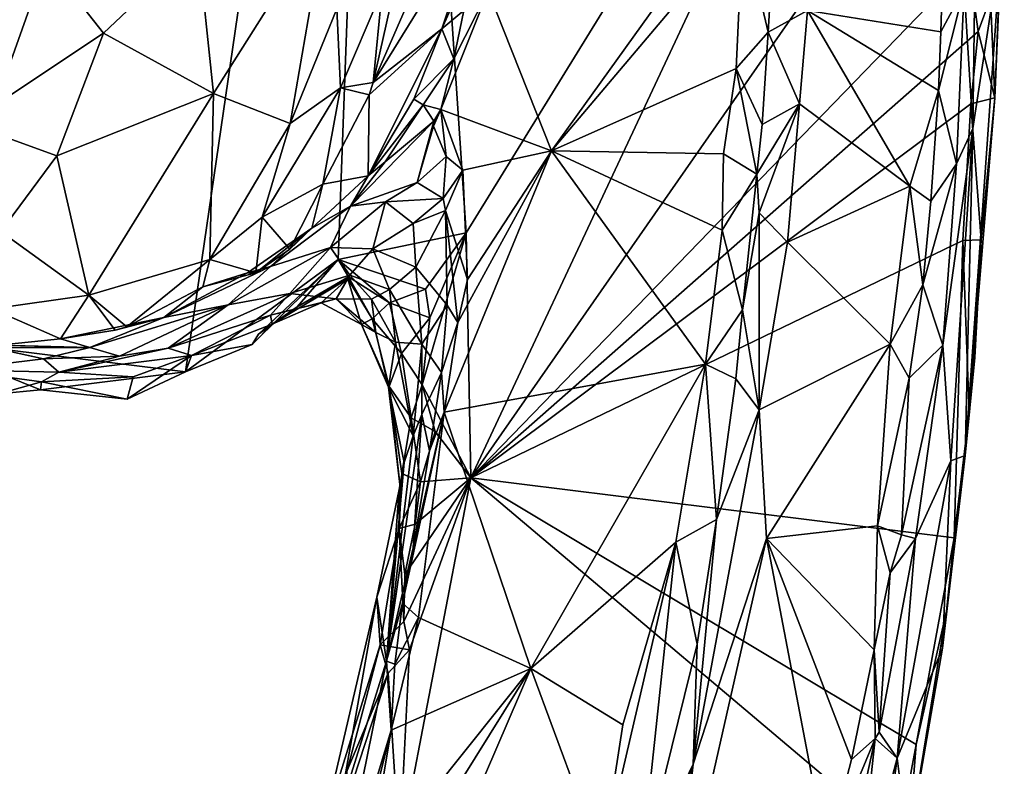
# Model space of a CAD drawing. Units: metres. Extents: x 16.5 to 25.5, y -9.9 to 6.7.
# Drawn here: x 21.2 to 22.3, y -0.8 to 0 of the extents above; entities that cross this region are included whole.
import ezdxf

# ---------------------------------------------------------------- set-up
doc = ezdxf.new("R2010")
doc.units = ezdxf.units.M

msp = doc.modelspace()

# ---------------------------------------------------------------- linework, layer by layer
at = {"layer": '1'}
for points in [[(20.952, 0.4241, 11.8264), (21.5887, 1.1501, 11.8151), (20.9787, -0.2964, 11.8381)], [(20.9787, -0.2964, 11.8381), (21.5887, 1.1501, 11.8151), (21.0686, -0.3147, 11.8394)], [(21.37, -0.3518, 11.8405), (21.0686, -0.3147, 11.8394), (21.5887, 1.1501, 11.8151)], [(21.5381, -0.228, 11.8375), (21.37, -0.3518, 11.8405), (21.5887, 1.1501, 11.8151)], [(21.6793, -0.1986, 11.8374), (21.5381, -0.228, 11.8375), (21.5887, 1.1501, 11.8151)], [(21.6793, -0.1986, 11.8374), (21.5887, 1.1501, 11.8151), (22.2276, 0.691, 11.8275)], [(21.6793, -0.1986, 11.8374), (22.2276, 0.691, 11.8275), (21.6844, -0.4687, 11.842)], [(21.6844, -0.4687, 11.842), (22.2276, 0.691, 11.8275), (22.2529, 0.3476, 11.8318)], [(21.6844, -0.4687, 11.842), (22.2529, 0.3476, 11.8318), (22.2332, 0.0979, 11.8335)], [(22.228, 0.0707, 12.3053), (22.2374, -0.0838, 12.2243), (22.242, 0.2413, 12.2476)], [(22.2374, -0.0838, 12.2243), (22.2691, 0.1233, 12.0058), (22.242, 0.2413, 12.2476)], [(22.2616, -0.0498, 11.8581), (22.2571, 0.0604, 11.8467), (22.2722, 0.2195, 11.8681)], [(22.2691, 0.1233, 12.0058), (22.2616, -0.0498, 11.8581), (22.2722, 0.2195, 11.8681)], [(21.9905, 0.1945, 12.2998), (21.7036, 0.0678, 12.2938), (21.7732, -0.1084, 12.3017)], [(21.9905, 0.1945, 12.2998), (21.7732, -0.1084, 12.3017), (21.984, 0.141, 12.3029)], [(21.5767, -0.033, 12.5519), (21.6523, 0.0262, 12.4289), (21.6984, 0.1636, 12.4236)], [(21.6587, 0.1549, 12.5031), (21.5767, -0.033, 12.5519), (21.6984, 0.1636, 12.4236)], [(21.6207, 0.1633, 12.5527), (21.5866, 0.0685, 12.5607), (21.5767, -0.033, 12.5519)], [(21.6207, 0.1633, 12.5527), (21.5767, -0.033, 12.5519), (21.6587, 0.1549, 12.5031)], [(21.6523, 0.0262, 12.4289), (21.6973, 0.1268, 12.3327), (21.6984, 0.1636, 12.4236)], [(21.1698, 0.1609, 12.2494), (21.1298, -0.0782, 12.2006), (21.2795, 0.0213, 12.3359)], [(21.2795, 0.0213, 12.3359), (21.3835, 0.1196, 12.4109), (21.1698, 0.1609, 12.2494)], [(21.3835, 0.1196, 12.4109), (21.4009, -0.045, 12.4483), (21.5249, 0.1513, 12.535)], [(21.4009, -0.045, 12.4483), (21.4853, -0.0784, 12.5393), (21.5249, 0.1513, 12.535)], [(21.5249, 0.1513, 12.535), (21.4853, -0.0784, 12.5393), (21.5368, 0.0482, 12.5546)], [(21.7732, -0.1084, 12.3017), (21.9768, -0.0176, 12.3092), (21.984, 0.141, 12.3029)], [(21.984, 0.141, 12.3029), (21.9768, -0.0176, 12.3092), (22.0118, 0.0223, 12.2901)], [(22.0187, 0.1333, 12.2874), (21.984, 0.141, 12.3029), (22.0118, 0.0223, 12.2901)], [(22.0187, 0.1333, 12.2874), (22.0118, 0.0223, 12.2901), (22.0554, 0.0461, 12.3147)], [(22.2057, 0.1322, 12.3289), (22.0554, 0.0461, 12.3147), (22.2023, 0.0228, 12.3336)], [(22.2057, 0.1322, 12.3289), (22.2023, 0.0228, 12.3336), (22.228, 0.0707, 12.3053)], [(21.3835, 0.1196, 12.4109), (21.2795, 0.0213, 12.3359), (21.4009, -0.045, 12.4483)], [(21.6523, 0.0262, 12.4289), (21.6765, 0.0462, 12.3169), (21.6973, 0.1268, 12.3327)], [(22.2374, -0.0838, 12.2243), (22.2291, -0.4441, 11.9823), (22.2691, 0.1233, 12.0058)], [(22.2291, -0.4441, 11.9823), (22.2616, -0.0498, 11.8581), (22.2691, 0.1233, 12.0058)], [(21.6844, -0.4687, 11.842), (22.2332, 0.0979, 11.8335), (22.2435, 0.0233, 11.836)], [(22.2435, 0.0233, 11.836), (22.2332, 0.0979, 11.8335), (22.2571, 0.0604, 11.8467)], [(21.5368, 0.0482, 12.5546), (21.5408, -0.0391, 12.5615), (21.5866, 0.0685, 12.5607)], [(21.5866, 0.0685, 12.5607), (21.5408, -0.0391, 12.5615), (21.5767, -0.033, 12.5519)], [(21.6655, -0.007, 12.3141), (21.6514, -0.0628, 12.3034), (21.7036, 0.0678, 12.2938)], [(21.7036, 0.0678, 12.2938), (21.6514, -0.0628, 12.3034), (21.7732, -0.1084, 12.3017)], [(21.6765, 0.0462, 12.3169), (21.6655, -0.007, 12.3141), (21.7036, 0.0678, 12.2938)], [(22.2023, 0.0228, 12.3336), (22.1997, -0.0419, 12.3348), (22.228, 0.0707, 12.3053)], [(22.228, 0.0707, 12.3053), (22.1997, -0.0419, 12.3348), (22.2196, -0.1227, 12.2992)], [(22.228, 0.0707, 12.3053), (22.2196, -0.1227, 12.2992), (22.2374, -0.0838, 12.2243)], [(22.2435, 0.0233, 11.836), (22.2571, 0.0604, 11.8467), (22.2616, -0.0498, 11.8581)], [(21.5368, 0.0482, 12.5546), (21.4853, -0.0784, 12.5393), (21.5408, -0.0391, 12.5615)], [(21.6523, 0.0262, 12.4289), (21.6655, -0.007, 12.3141), (21.6765, 0.0462, 12.3169)], [(22.0118, 0.0223, 12.2901), (22.0466, -0.0566, 12.3157), (22.0554, 0.0461, 12.3147)], [(22.0554, 0.0461, 12.3147), (22.0466, -0.0566, 12.3157), (22.1682, -0.1472, 12.3406)], [(22.0554, 0.0461, 12.3147), (22.1682, -0.1472, 12.3406), (22.1997, -0.0419, 12.3348)], [(22.0554, 0.0461, 12.3147), (22.1997, -0.0419, 12.3348), (22.2023, 0.0228, 12.3336)], [(21.5723, -0.0467, 12.5514), (21.5712, -0.136, 12.5004), (21.6523, 0.0262, 12.4289)], [(21.5712, -0.136, 12.5004), (21.6216, -0.0516, 12.4469), (21.6523, 0.0262, 12.4289)], [(21.5767, -0.033, 12.5519), (21.5723, -0.0467, 12.5514), (21.6523, 0.0262, 12.4289)], [(21.6216, -0.0516, 12.4469), (21.6655, -0.007, 12.3141), (21.6523, 0.0262, 12.4289)], [(22.2352, -0.0564, 11.8381), (21.6844, -0.4687, 11.842), (22.2435, 0.0233, 11.836)], [(22.0118, 0.0223, 12.2901), (21.9768, -0.0176, 12.3092), (22.0055, -0.0793, 12.2912)], [(22.0118, 0.0223, 12.2901), (22.0055, -0.0793, 12.2912), (22.0466, -0.0566, 12.3157)], [(22.2352, -0.0564, 11.8381), (22.2435, 0.0233, 11.836), (22.2616, -0.0498, 11.8581)], [(21.1298, -0.0782, 12.2006), (21.2281, -0.1137, 12.2894), (21.2795, 0.0213, 12.3359)], [(21.2795, 0.0213, 12.3359), (21.2281, -0.1137, 12.2894), (21.4009, -0.045, 12.4483)], [(21.6655, -0.007, 12.3141), (21.6216, -0.0516, 12.4469), (21.6319, -0.0578, 12.3745)], [(21.6319, -0.0578, 12.3745), (21.6514, -0.0628, 12.3034), (21.6655, -0.007, 12.3141)], [(21.9768, -0.0176, 12.3092), (21.7732, -0.1084, 12.3017), (21.9626, -0.1116, 12.3134)], [(21.9768, -0.0176, 12.3092), (21.9626, -0.1116, 12.3134), (21.9994, -0.1342, 12.2925)], [(21.9768, -0.0176, 12.3092), (21.9994, -0.1342, 12.2925), (22.0055, -0.0793, 12.2912)], [(21.4853, -0.0784, 12.5393), (21.4543, -0.1816, 12.5346), (21.5408, -0.0391, 12.5615)], [(21.5408, -0.0391, 12.5615), (21.4543, -0.1816, 12.5346), (21.5214, -0.145, 12.5527)], [(21.5408, -0.0391, 12.5615), (21.5214, -0.145, 12.5527), (21.5723, -0.0467, 12.5514)], [(21.5767, -0.033, 12.5519), (21.5408, -0.0391, 12.5615), (21.5723, -0.0467, 12.5514)], [(22.1997, -0.0419, 12.3348), (22.1682, -0.1472, 12.3406), (22.1912, -0.1639, 12.3339)], [(22.1997, -0.0419, 12.3348), (22.1912, -0.1639, 12.3339), (22.2196, -0.1227, 12.2992)], [(21.2281, -0.1137, 12.2894), (21.2633, -0.2674, 12.3739), (21.4009, -0.045, 12.4483)], [(21.2633, -0.2674, 12.3739), (21.3967, -0.2282, 12.4987), (21.4009, -0.045, 12.4483)], [(21.4009, -0.045, 12.4483), (21.3967, -0.2282, 12.4987), (21.4853, -0.0784, 12.5393)], [(21.5723, -0.0467, 12.5514), (21.5214, -0.145, 12.5527), (21.5712, -0.136, 12.5004)], [(21.6216, -0.0516, 12.4469), (21.5712, -0.136, 12.5004), (21.6319, -0.0578, 12.3745)], [(22.2291, -0.4441, 11.9823), (22.2468, -0.2065, 11.8552), (22.2616, -0.0498, 11.8581)], [(22.2468, -0.2065, 11.8552), (22.2352, -0.0564, 11.8381), (22.2616, -0.0498, 11.8581)], [(21.59, -0.1206, 12.4006), (21.6319, -0.0578, 12.3745), (21.5712, -0.136, 12.5004)], [(21.6435, -0.0756, 12.3222), (21.6319, -0.0578, 12.3745), (21.59, -0.1206, 12.4006)], [(21.6435, -0.0756, 12.3222), (21.6514, -0.0628, 12.3034), (21.6319, -0.0578, 12.3745)], [(21.6431, -0.081, 12.3056), (21.6571, -0.1145, 12.2963), (21.6514, -0.0628, 12.3034)], [(21.6435, -0.0756, 12.3222), (21.6431, -0.081, 12.3056), (21.6514, -0.0628, 12.3034)], [(21.6514, -0.0628, 12.3034), (21.6571, -0.1145, 12.2963), (21.6755, -0.1295, 12.2974)], [(21.6514, -0.0628, 12.3034), (21.6755, -0.1295, 12.2974), (21.7732, -0.1084, 12.3017)], [(22.2263, -0.2071, 11.8397), (21.6844, -0.4687, 11.842), (22.2352, -0.0564, 11.8381)], [(21.9994, -0.1342, 12.2925), (22.0019, -0.1767, 12.2932), (22.0466, -0.0566, 12.3157)], [(22.0055, -0.0793, 12.2912), (21.9994, -0.1342, 12.2925), (22.0466, -0.0566, 12.3157)], [(22.0466, -0.0566, 12.3157), (22.0019, -0.1767, 12.2932), (22.0334, -0.2089, 12.3229)], [(22.0466, -0.0566, 12.3157), (22.0334, -0.2089, 12.3229), (22.1682, -0.1472, 12.3406)], [(22.2468, -0.2065, 11.8552), (22.2263, -0.2071, 11.8397), (22.2352, -0.0564, 11.8381)], [(21.6252, -0.1431, 12.2768), (21.6435, -0.0756, 12.3222), (21.5518, -0.1695, 12.3644)], [(21.5518, -0.1695, 12.3644), (21.6435, -0.0756, 12.3222), (21.59, -0.1206, 12.4006)], [(21.6435, -0.0756, 12.3222), (21.6252, -0.1431, 12.2768), (21.6431, -0.081, 12.3056)], [(21.1298, -0.0782, 12.2006), (21.1666, -0.1971, 12.2463), (21.2281, -0.1137, 12.2894)], [(21.4853, -0.0784, 12.5393), (21.3967, -0.2282, 12.4987), (21.4543, -0.1816, 12.5346)], [(21.6431, -0.081, 12.3056), (21.6252, -0.1431, 12.2768), (21.6571, -0.1145, 12.2963)], [(22.2045, -0.3225, 12.295), (22.2134, -0.4499, 12.1566), (22.2374, -0.0838, 12.2243)], [(22.2196, -0.1227, 12.2992), (22.2045, -0.3225, 12.295), (22.2374, -0.0838, 12.2243)], [(22.2374, -0.0838, 12.2243), (22.2134, -0.4499, 12.1566), (22.2291, -0.4441, 11.9823)], [(21.67, -0.2974, 12.309), (21.6549, -0.3963, 12.3107), (21.7732, -0.1084, 12.3017)], [(21.7732, -0.1084, 12.3017), (21.6549, -0.3963, 12.3107), (21.9428, -0.3434, 12.3225)], [(21.6805, -0.2501, 12.308), (21.67, -0.2974, 12.309), (21.7732, -0.1084, 12.3017)], [(21.6755, -0.1295, 12.2974), (21.6805, -0.2501, 12.308), (21.7732, -0.1084, 12.3017)], [(21.7732, -0.1084, 12.3017), (21.9428, -0.3434, 12.3225), (21.9613, -0.1958, 12.3163)], [(21.9626, -0.1116, 12.3134), (21.7732, -0.1084, 12.3017), (21.9613, -0.1958, 12.3163)], [(21.1666, -0.1971, 12.2463), (21.2633, -0.2674, 12.3739), (21.2281, -0.1137, 12.2894)], [(21.6571, -0.1145, 12.2963), (21.6252, -0.1431, 12.2768), (21.654, -0.1609, 12.2868)], [(21.6571, -0.1145, 12.2963), (21.654, -0.1609, 12.2868), (21.6755, -0.1295, 12.2974)], [(21.9626, -0.1116, 12.3134), (21.9613, -0.1958, 12.3163), (21.9994, -0.1342, 12.2925)], [(21.5518, -0.1695, 12.3644), (21.59, -0.1206, 12.4006), (21.5712, -0.136, 12.5004)], [(21.654, -0.1609, 12.2868), (21.6566, -0.1741, 12.2888), (21.6755, -0.1295, 12.2974)], [(21.6566, -0.1741, 12.2888), (21.6805, -0.2501, 12.308), (21.6755, -0.1295, 12.2974)], [(22.2196, -0.1227, 12.2992), (22.1912, -0.1639, 12.3339), (22.1824, -0.2559, 12.336)], [(22.2196, -0.1227, 12.2992), (22.1824, -0.2559, 12.336), (22.2045, -0.3225, 12.295)], [(21.5214, -0.145, 12.5527), (21.5093, -0.1934, 12.53), (21.5712, -0.136, 12.5004)], [(21.5518, -0.1695, 12.3644), (21.5712, -0.136, 12.5004), (21.5093, -0.1934, 12.53)], [(21.9994, -0.1342, 12.2925), (21.9613, -0.1958, 12.3163), (21.9836, -0.2834, 12.2944)], [(21.9994, -0.1342, 12.2925), (21.9836, -0.2834, 12.2944), (22.0019, -0.1767, 12.2932)], [(21.5214, -0.145, 12.5527), (21.4543, -0.1816, 12.5346), (21.4849, -0.2167, 12.5339)], [(21.5214, -0.145, 12.5527), (21.4849, -0.2167, 12.5339), (21.5093, -0.1934, 12.53)], [(21.5518, -0.1695, 12.3644), (21.5903, -0.1645, 12.2669), (21.6252, -0.1431, 12.2768)], [(21.6252, -0.1431, 12.2768), (21.5903, -0.1645, 12.2669), (21.654, -0.1609, 12.2868)], [(22.0334, -0.2089, 12.3229), (22.1465, -0.3215, 12.3474), (22.1682, -0.1472, 12.3406)], [(22.1682, -0.1472, 12.3406), (22.1465, -0.3215, 12.3474), (22.1824, -0.2559, 12.336)], [(22.1912, -0.1639, 12.3339), (22.1682, -0.1472, 12.3406), (22.1824, -0.2559, 12.336)], [(21.6207, -0.1884, 12.261), (21.654, -0.1609, 12.2868), (21.5903, -0.1645, 12.2669)], [(21.6207, -0.1884, 12.261), (21.6566, -0.1741, 12.2888), (21.654, -0.1609, 12.2868)], [(21.5518, -0.1695, 12.3644), (21.5093, -0.1934, 12.53), (21.4635, -0.2358, 12.3579)], [(21.5518, -0.1695, 12.3644), (21.4635, -0.2358, 12.3579), (21.5296, -0.215, 12.2568)], [(21.5764, -0.2163, 12.2202), (21.5903, -0.1645, 12.2669), (21.5296, -0.215, 12.2568)], [(21.5518, -0.1695, 12.3644), (21.5296, -0.215, 12.2568), (21.5903, -0.1645, 12.2669)], [(21.5764, -0.2163, 12.2202), (21.6207, -0.1884, 12.261), (21.5903, -0.1645, 12.2669)], [(21.4543, -0.1816, 12.5346), (21.3967, -0.2282, 12.4987), (21.4474, -0.2429, 12.5207)], [(21.4543, -0.1816, 12.5346), (21.4474, -0.2429, 12.5207), (21.4849, -0.2167, 12.5339)], [(21.6237, -0.2365, 12.2451), (21.6566, -0.1741, 12.2888), (21.6207, -0.1884, 12.261)], [(21.6566, -0.1741, 12.2888), (21.6237, -0.2365, 12.2451), (21.6583, -0.2784, 12.2927)], [(21.6566, -0.1741, 12.2888), (21.6583, -0.2784, 12.2927), (21.67, -0.2974, 12.309)], [(21.6566, -0.1741, 12.2888), (21.67, -0.2974, 12.309), (21.6805, -0.2501, 12.308)], [(22.0019, -0.1767, 12.2932), (21.9836, -0.2834, 12.2944), (22.0021, -0.3936, 12.3204)], [(22.0019, -0.1767, 12.2932), (22.0021, -0.3936, 12.3204), (22.0334, -0.2089, 12.3229)], [(21.5093, -0.1934, 12.53), (21.4384, -0.2429, 12.4456), (21.4635, -0.2358, 12.3579)], [(21.5093, -0.1934, 12.53), (21.4474, -0.2429, 12.5207), (21.4384, -0.2429, 12.4456)], [(21.4849, -0.2167, 12.5339), (21.4474, -0.2429, 12.5207), (21.5093, -0.1934, 12.53)], [(21.6237, -0.2365, 12.2451), (21.6207, -0.1884, 12.261), (21.5764, -0.2163, 12.2202)], [(21.1567, -0.2825, 12.2811), (21.2633, -0.2674, 12.3739), (21.1666, -0.1971, 12.2463)], [(21.6344, -0.2606, 11.8412), (21.5381, -0.228, 11.8375), (21.6793, -0.1986, 11.8374)], [(21.6308, -0.3662, 11.837), (21.6393, -0.2922, 11.8419), (21.6793, -0.1986, 11.8374)], [(21.6308, -0.3662, 11.837), (21.6793, -0.1986, 11.8374), (21.6844, -0.4687, 11.842)], [(21.6393, -0.2922, 11.8419), (21.6344, -0.2606, 11.8412), (21.6793, -0.1986, 11.8374)], [(21.9613, -0.1958, 12.3163), (21.9428, -0.3434, 12.3225), (21.9836, -0.2834, 12.2944)], [(21.5296, -0.215, 12.2568), (21.4635, -0.2358, 12.3579), (21.4168, -0.278, 12.246)], [(21.4849, -0.2654, 12.1148), (21.5296, -0.215, 12.2568), (21.4168, -0.278, 12.246)], [(21.5296, -0.215, 12.2568), (21.4849, -0.2654, 12.1148), (21.5509, -0.2453, 12.1422)], [(21.5296, -0.215, 12.2568), (21.5509, -0.2453, 12.1422), (21.5764, -0.2163, 12.2202)], [(21.5764, -0.2163, 12.2202), (21.5509, -0.2453, 12.1422), (21.5947, -0.2612, 12.1805)], [(21.6237, -0.2365, 12.2451), (21.5764, -0.2163, 12.2202), (21.5947, -0.2612, 12.1805)], [(21.6844, -0.4687, 11.842), (22.2263, -0.2071, 11.8397), (22.2168, -0.5349, 11.8481)], [(22.0334, -0.2089, 12.3229), (22.0021, -0.3936, 12.3204), (22.1465, -0.3215, 12.3474)], [(22.2168, -0.5349, 11.8481), (22.2263, -0.2071, 11.8397), (22.2333, -0.3967, 11.8571)], [(22.2333, -0.3967, 11.8571), (22.2263, -0.2071, 11.8397), (22.2468, -0.2065, 11.8552)], [(22.2291, -0.4441, 11.9823), (22.2397, -0.3359, 11.869), (22.2468, -0.2065, 11.8552)], [(22.2333, -0.3967, 11.8571), (22.2468, -0.2065, 11.8552), (22.2397, -0.3359, 11.869)], [(21.2633, -0.2674, 12.3739), (21.3052, -0.3021, 12.4268), (21.3967, -0.2282, 12.4987)], [(21.3967, -0.2282, 12.4987), (21.3052, -0.3021, 12.4268), (21.3891, -0.2582, 12.4924)], [(21.4384, -0.2429, 12.4456), (21.3461, -0.292, 12.3601), (21.4635, -0.2358, 12.3579)], [(21.4635, -0.2358, 12.3579), (21.3461, -0.292, 12.3601), (21.4168, -0.278, 12.246)], [(21.4435, -0.3216, 11.8412), (21.37, -0.3518, 11.8405), (21.5381, -0.228, 11.8375)], [(21.3967, -0.2282, 12.4987), (21.3891, -0.2582, 12.4924), (21.4474, -0.2429, 12.5207)], [(21.4505, -0.3102, 11.8461), (21.4435, -0.3216, 11.8412), (21.5381, -0.228, 11.8375)], [(21.4928, -0.2804, 11.8396), (21.4505, -0.3102, 11.8461), (21.5381, -0.228, 11.8375)], [(21.4928, -0.2804, 11.8396), (21.5381, -0.228, 11.8375), (21.5494, -0.2471, 11.8392)], [(21.5381, -0.228, 11.8375), (21.6344, -0.2606, 11.8412), (21.5949, -0.2759, 11.8513)], [(21.5381, -0.228, 11.8375), (21.5949, -0.2759, 11.8513), (21.5494, -0.2471, 11.8392)], [(21.5947, -0.2612, 12.1805), (21.6302, -0.3215, 12.2329), (21.6237, -0.2365, 12.2451)], [(21.6583, -0.2784, 12.2927), (21.6237, -0.2365, 12.2451), (21.6302, -0.3215, 12.2329)], [(21.3461, -0.292, 12.3601), (21.4384, -0.2429, 12.4456), (21.3891, -0.2582, 12.4924)], [(21.4384, -0.2429, 12.4456), (21.4474, -0.2429, 12.5207), (21.3891, -0.2582, 12.4924)], [(21.4656, -0.2995, 11.9081), (21.5487, -0.2494, 11.8614), (21.5194, -0.2757, 11.9531)], [(21.5487, -0.2494, 11.8614), (21.4656, -0.2995, 11.9081), (21.4928, -0.2804, 11.8396)], [(21.5509, -0.2453, 12.1422), (21.4849, -0.2654, 12.1148), (21.536, -0.2716, 12.0478)], [(21.4928, -0.2804, 11.8396), (21.5494, -0.2471, 11.8392), (21.5487, -0.2494, 11.8614)], [(21.5194, -0.2757, 11.9531), (21.5487, -0.2494, 11.8614), (21.5639, -0.2997, 11.9635)], [(21.536, -0.2716, 12.0478), (21.5748, -0.2718, 12.1123), (21.5509, -0.2453, 12.1422)], [(21.5758, -0.2933, 11.8837), (21.5487, -0.2494, 11.8614), (21.5494, -0.2471, 11.8392)], [(21.5487, -0.2494, 11.8614), (21.5758, -0.2933, 11.8837), (21.5639, -0.2997, 11.9635)], [(21.5494, -0.2471, 11.8392), (21.5949, -0.2759, 11.8513), (21.5758, -0.2933, 11.8837)], [(21.5748, -0.2718, 12.1123), (21.5947, -0.2612, 12.1805), (21.5509, -0.2453, 12.1422)], [(21.3891, -0.2582, 12.4924), (21.3052, -0.3021, 12.4268), (21.3461, -0.292, 12.3601)], [(22.1465, -0.3215, 12.3474), (22.1675, -0.3589, 12.3445), (22.1824, -0.2559, 12.336)], [(22.1824, -0.2559, 12.336), (22.1675, -0.3589, 12.3445), (22.2045, -0.3225, 12.295)], [(21.1567, -0.2825, 12.2811), (21.2322, -0.3156, 12.3595), (21.2633, -0.2674, 12.3739)], [(21.2633, -0.2674, 12.3739), (21.2322, -0.3156, 12.3595), (21.2923, -0.3059, 12.4107)], [(21.2633, -0.2674, 12.3739), (21.2923, -0.3059, 12.4107), (21.3052, -0.3021, 12.4268)], [(21.3509, -0.3258, 12.0994), (21.4637, -0.2896, 12.0001), (21.4849, -0.2654, 12.1148)], [(21.4168, -0.278, 12.246), (21.3509, -0.3258, 12.0994), (21.4849, -0.2654, 12.1148)], [(21.4849, -0.2654, 12.1148), (21.4637, -0.2896, 12.0001), (21.536, -0.2716, 12.0478)], [(21.6015, -0.3193, 12.1426), (21.5947, -0.2612, 12.1805), (21.5748, -0.2718, 12.1123)], [(21.5947, -0.2612, 12.1805), (21.6015, -0.3193, 12.1426), (21.6302, -0.3215, 12.2329)], [(21.5949, -0.2759, 11.8513), (21.6344, -0.2606, 11.8412), (21.6393, -0.2922, 11.8419)], [(21.2971, -0.3345, 12.1487), (21.4168, -0.278, 12.246), (21.2646, -0.3249, 12.2447)], [(21.3461, -0.292, 12.3601), (21.2646, -0.3249, 12.2447), (21.4168, -0.278, 12.246)], [(21.3509, -0.3258, 12.0994), (21.4168, -0.278, 12.246), (21.2971, -0.3345, 12.1487)], [(21.4928, -0.2804, 11.8396), (21.4656, -0.2995, 11.9081), (21.4505, -0.3102, 11.8461)], [(21.5194, -0.2757, 11.9531), (21.536, -0.2716, 12.0478), (21.4637, -0.2896, 12.0001)], [(21.5194, -0.2757, 11.9531), (21.4637, -0.2896, 12.0001), (21.4656, -0.2995, 11.9081)], [(21.5639, -0.2997, 11.9635), (21.536, -0.2716, 12.0478), (21.5194, -0.2757, 11.9531)], [(21.536, -0.2716, 12.0478), (21.5639, -0.2997, 11.9635), (21.5795, -0.3087, 12.0621)], [(21.5748, -0.2718, 12.1123), (21.536, -0.2716, 12.0478), (21.5795, -0.3087, 12.0621)], [(21.5748, -0.2718, 12.1123), (21.5795, -0.3087, 12.0621), (21.6015, -0.3193, 12.1426)], [(21.608, -0.3318, 11.8672), (21.5758, -0.2933, 11.8837), (21.5949, -0.2759, 11.8513)], [(21.6393, -0.2922, 11.8419), (21.608, -0.3318, 11.8672), (21.5949, -0.2759, 11.8513)], [(21.6583, -0.2784, 12.2927), (21.6302, -0.3215, 12.2329), (21.6521, -0.3526, 12.299)], [(21.6583, -0.2784, 12.2927), (21.6521, -0.3526, 12.299), (21.67, -0.2974, 12.309)], [(21.1567, -0.2825, 12.2811), (21.1641, -0.3225, 12.2979), (21.2322, -0.3156, 12.3595)], [(21.2923, -0.3059, 12.4107), (21.2322, -0.3156, 12.3595), (21.3461, -0.292, 12.3601)], [(21.3461, -0.292, 12.3601), (21.2322, -0.3156, 12.3595), (21.2646, -0.3249, 12.2447)], [(21.3461, -0.292, 12.3601), (21.3052, -0.3021, 12.4268), (21.2923, -0.3059, 12.4107)], [(21.3766, -0.334, 11.9393), (21.4637, -0.2896, 12.0001), (21.3509, -0.3258, 12.0994)], [(21.4637, -0.2896, 12.0001), (21.3766, -0.334, 11.9393), (21.4656, -0.2995, 11.9081)], [(21.6393, -0.2922, 11.8419), (21.6308, -0.3662, 11.837), (21.608, -0.3318, 11.8672)], [(21.9836, -0.2834, 12.2944), (21.9428, -0.3434, 12.3225), (21.9765, -0.3594, 12.2956)], [(22.0021, -0.3936, 12.3204), (21.9836, -0.2834, 12.2944), (21.9765, -0.3594, 12.2956)], [(21.3766, -0.334, 11.9393), (21.4435, -0.3216, 11.8412), (21.4656, -0.2995, 11.9081)], [(21.4505, -0.3102, 11.8461), (21.4656, -0.2995, 11.9081), (21.4435, -0.3216, 11.8412)], [(21.5945, -0.3679, 11.9287), (21.5639, -0.2997, 11.9635), (21.5758, -0.2933, 11.8837)], [(21.5945, -0.3679, 11.9287), (21.5937, -0.3689, 12.0519), (21.5639, -0.2997, 11.9635)], [(21.5795, -0.3087, 12.0621), (21.5639, -0.2997, 11.9635), (21.5937, -0.3689, 12.0519)], [(21.608, -0.3318, 11.8672), (21.5945, -0.3679, 11.9287), (21.5758, -0.2933, 11.8837)], [(21.6521, -0.3526, 12.299), (21.6549, -0.3963, 12.3107), (21.67, -0.2974, 12.309)], [(21.114, -0.3497, 11.8929), (21.2134, -0.3375, 12.1635), (21.0855, -0.3095, 12.1372)], [(21.0855, -0.3095, 12.1372), (21.2134, -0.3375, 12.1635), (21.1579, -0.3254, 12.2029)], [(21.5795, -0.3087, 12.0621), (21.5937, -0.3689, 12.0519), (21.6015, -0.3193, 12.1426)], [(21.164, -0.3762, 11.8449), (21.0686, -0.3147, 11.8394), (21.2103, -0.3718, 11.8416)], [(21.37, -0.3518, 11.8405), (21.2103, -0.3718, 11.8416), (21.0686, -0.3147, 11.8394)], [(21.1579, -0.3254, 12.2029), (21.2646, -0.3249, 12.2447), (21.1418, -0.3222, 12.2833)], [(21.2646, -0.3249, 12.2447), (21.1641, -0.3225, 12.2979), (21.1418, -0.3222, 12.2833)], [(21.2134, -0.3375, 12.1635), (21.2646, -0.3249, 12.2447), (21.1579, -0.3254, 12.2029)], [(21.2322, -0.3156, 12.3595), (21.1641, -0.3225, 12.2979), (21.2646, -0.3249, 12.2447)], [(21.2971, -0.3345, 12.1487), (21.2646, -0.3249, 12.2447), (21.2134, -0.3375, 12.1635)], [(21.37, -0.3518, 11.8405), (21.4435, -0.3216, 11.8412), (21.3766, -0.334, 11.9393)], [(21.6208, -0.4222, 12.1809), (21.6015, -0.3193, 12.1426), (21.5937, -0.3689, 12.0519)], [(21.6015, -0.3193, 12.1426), (21.6208, -0.4222, 12.1809), (21.6302, -0.3215, 12.2329)], [(21.6208, -0.4222, 12.1809), (21.6302, -0.3988, 12.2304), (21.6302, -0.3215, 12.2329)], [(21.6302, -0.3988, 12.2304), (21.6521, -0.3526, 12.299), (21.6302, -0.3215, 12.2329)], [(22.0102, -0.5355, 12.3393), (22.1465, -0.3215, 12.3474), (22.0021, -0.3936, 12.3204)], [(22.1465, -0.3215, 12.3474), (22.0102, -0.5355, 12.3393), (22.1325, -0.5214, 12.3591)], [(22.1465, -0.3215, 12.3474), (22.1325, -0.5214, 12.3591), (22.1675, -0.3589, 12.3445)], [(22.1675, -0.3589, 12.3445), (22.1587, -0.5316, 12.3486), (22.2045, -0.3225, 12.295)], [(22.2045, -0.3225, 12.295), (22.1587, -0.5316, 12.3486), (22.1744, -0.5356, 12.321)], [(22.2045, -0.3225, 12.295), (22.1744, -0.5356, 12.321), (22.2134, -0.4499, 12.1566)], [(21.2304, -0.3522, 12.0551), (21.2971, -0.3345, 12.1487), (21.2134, -0.3375, 12.1635)], [(21.2971, -0.3345, 12.1487), (21.2304, -0.3522, 12.0551), (21.3509, -0.3258, 12.0994)], [(21.3509, -0.3258, 12.0994), (21.2304, -0.3522, 12.0551), (21.3766, -0.334, 11.9393)], [(21.2304, -0.3522, 12.0551), (21.3123, -0.3574, 11.9147), (21.3766, -0.334, 11.9393)], [(21.37, -0.3518, 11.8405), (21.3766, -0.334, 11.9393), (21.3058, -0.382, 11.8408)], [(21.3123, -0.3574, 11.9147), (21.3058, -0.382, 11.8408), (21.3766, -0.334, 11.9393)], [(21.608, -0.3318, 11.8672), (21.6185, -0.4026, 11.87), (21.5945, -0.3679, 11.9287)], [(21.608, -0.3318, 11.8672), (21.6308, -0.3662, 11.837), (21.6185, -0.4026, 11.87)], [(22.2291, -0.4441, 11.9823), (22.2333, -0.3967, 11.8571), (22.2397, -0.3359, 11.869)], [(21.2134, -0.3375, 12.1635), (21.114, -0.3497, 11.8929), (21.2304, -0.3522, 12.0551)], [(21.6549, -0.3963, 12.3107), (21.7503, -0.6788, 12.325), (21.9428, -0.3434, 12.3225)], [(21.7503, -0.6788, 12.325), (21.9104, -0.5394, 12.3284), (21.9428, -0.3434, 12.3225)], [(21.9428, -0.3434, 12.3225), (21.9104, -0.5394, 12.3284), (21.955, -0.5145, 12.3018)], [(21.9428, -0.3434, 12.3225), (21.955, -0.5145, 12.3018), (21.9765, -0.3594, 12.2956)], [(21.2111, -0.3629, 11.9158), (21.114, -0.3497, 11.8929), (21.164, -0.3762, 11.8449)], [(21.114, -0.3497, 11.8929), (21.2111, -0.3629, 11.9158), (21.2304, -0.3522, 12.0551)], [(21.3058, -0.382, 11.8408), (21.2103, -0.3718, 11.8416), (21.37, -0.3518, 11.8405)], [(21.2304, -0.3522, 12.0551), (21.2111, -0.3629, 11.9158), (21.3123, -0.3574, 11.9147)], [(21.3123, -0.3574, 11.9147), (21.2111, -0.3629, 11.9158), (21.3058, -0.382, 11.8408)], [(21.6302, -0.3988, 12.2304), (21.6388, -0.4388, 12.3003), (21.6521, -0.3526, 12.299)], [(21.6521, -0.3526, 12.299), (21.6388, -0.4388, 12.3003), (21.6549, -0.3963, 12.3107)], [(21.164, -0.3762, 11.8449), (21.2103, -0.3718, 11.8416), (21.2111, -0.3629, 11.9158)], [(21.2103, -0.3718, 11.8416), (21.3058, -0.382, 11.8408), (21.2111, -0.3629, 11.9158)], [(21.607, -0.4822, 11.9891), (21.5937, -0.3689, 12.0519), (21.5945, -0.3679, 11.9287)], [(21.5945, -0.3679, 11.9287), (21.6083, -0.4638, 11.9147), (21.607, -0.4822, 11.9891)], [(21.6083, -0.4638, 11.9147), (21.5945, -0.3679, 11.9287), (21.6185, -0.4026, 11.87)], [(21.6452, -0.4177, 11.8422), (21.6185, -0.4026, 11.87), (21.6308, -0.3662, 11.837)], [(21.6844, -0.4687, 11.842), (21.6452, -0.4177, 11.8422), (21.6308, -0.3662, 11.837)], [(21.9765, -0.3594, 12.2956), (21.955, -0.5145, 12.3018), (22.0021, -0.3936, 12.3204)], [(22.1675, -0.3589, 12.3445), (22.1325, -0.5214, 12.3591), (22.1587, -0.5316, 12.3486)], [(21.607, -0.4822, 11.9891), (21.6107, -0.4517, 12.1032), (21.5937, -0.3689, 12.0519)], [(21.6107, -0.4517, 12.1032), (21.6208, -0.4222, 12.1809), (21.5937, -0.3689, 12.0519)], [(21.6302, -0.3988, 12.2304), (21.5914, -0.6707, 12.2695), (21.6208, -0.5456, 12.2942)], [(21.5914, -0.6707, 12.2695), (21.6302, -0.3988, 12.2304), (21.6208, -0.4222, 12.1809)], [(21.6208, -0.5456, 12.2942), (21.6092, -0.6068, 12.3006), (21.6549, -0.3963, 12.3107)], [(21.6549, -0.3963, 12.3107), (21.6092, -0.6068, 12.3006), (21.6265, -0.6227, 12.3153)], [(21.6388, -0.4388, 12.3003), (21.6208, -0.5456, 12.2942), (21.6549, -0.3963, 12.3107)], [(21.6302, -0.3988, 12.2304), (21.6208, -0.5456, 12.2942), (21.6388, -0.4388, 12.3003)], [(21.6549, -0.3963, 12.3107), (21.6265, -0.6227, 12.3153), (21.7503, -0.6788, 12.325)], [(21.955, -0.5145, 12.3018), (21.9292, -0.784, 12.3267), (22.0021, -0.3936, 12.3204)], [(22.0021, -0.3936, 12.3204), (21.9292, -0.784, 12.3267), (22.0102, -0.5355, 12.3393)], [(22.2291, -0.4441, 11.9823), (22.2168, -0.5349, 11.8481), (22.2333, -0.3967, 11.8571)], [(21.6185, -0.4026, 11.87), (21.629, -0.4732, 11.8376), (21.6083, -0.4638, 11.9147)], [(21.6185, -0.4026, 11.87), (21.6452, -0.4177, 11.8422), (21.629, -0.4732, 11.8376)], [(21.6107, -0.4517, 12.1032), (21.5914, -0.6707, 12.2695), (21.6208, -0.4222, 12.1809)], [(21.629, -0.4732, 11.8376), (21.6452, -0.4177, 11.8422), (21.6844, -0.4687, 11.842)], [(22.2291, -0.4441, 11.9823), (22.2042, -0.6565, 11.9248), (22.2084, -0.6154, 11.858)], [(22.2042, -0.6565, 11.9248), (22.2291, -0.4441, 11.9823), (22.2134, -0.4499, 12.1566)], [(22.2291, -0.4441, 11.9823), (22.2084, -0.6154, 11.858), (22.2168, -0.5349, 11.8481)], [(21.6053, -0.4816, 12.0365), (21.5914, -0.6707, 12.2695), (21.6107, -0.4517, 12.1032)], [(21.6053, -0.4816, 12.0365), (21.6107, -0.4517, 12.1032), (21.607, -0.4822, 11.9891)], [(22.1541, -0.7777, 12.2174), (22.2042, -0.6565, 11.9248), (22.2134, -0.4499, 12.1566)], [(22.1744, -0.5356, 12.321), (22.1541, -0.7777, 12.2174), (22.2134, -0.4499, 12.1566)], [(21.6083, -0.4638, 11.9147), (21.629, -0.4732, 11.8376), (21.6053, -0.5246, 11.8859)], [(21.6083, -0.4638, 11.9147), (21.6053, -0.5246, 11.8859), (21.607, -0.4822, 11.9891)], [(21.623, -0.5196, 11.8439), (21.6053, -0.5246, 11.8859), (21.629, -0.4732, 11.8376)], [(21.6169, -0.6582, 11.8448), (21.6844, -0.4687, 11.842), (21.6058, -0.8785, 11.8485)], [(22.1555, -0.8668, 11.8525), (21.6058, -0.8785, 11.8485), (21.6844, -0.4687, 11.842)], [(21.6105, -0.6269, 11.8448), (21.6117, -0.5753, 11.8439), (21.6844, -0.4687, 11.842)], [(21.6169, -0.6582, 11.8448), (21.6105, -0.6269, 11.8448), (21.6844, -0.4687, 11.842)], [(21.6117, -0.5753, 11.8439), (21.623, -0.5196, 11.8439), (21.6844, -0.4687, 11.842)], [(21.623, -0.5196, 11.8439), (21.629, -0.4732, 11.8376), (21.6844, -0.4687, 11.842)], [(22.1555, -0.8668, 11.8525), (21.6844, -0.4687, 11.842), (22.1749, -0.7625, 11.851)], [(22.1749, -0.7625, 11.851), (21.6844, -0.4687, 11.842), (22.2168, -0.5349, 11.8481)], [(21.6053, -0.5246, 11.8859), (21.5808, -0.6, 12.0128), (21.6053, -0.4816, 12.0365)], [(21.5808, -0.6, 12.0128), (21.5914, -0.6707, 12.2695), (21.6053, -0.4816, 12.0365)], [(21.6053, -0.5246, 11.8859), (21.6053, -0.4816, 12.0365), (21.607, -0.4822, 11.9891)], [(21.6053, -0.5246, 11.8859), (21.623, -0.5196, 11.8439), (21.6117, -0.5753, 11.8439)], [(21.9104, -0.5394, 12.3284), (21.9338, -0.6521, 12.3058), (21.955, -0.5145, 12.3018)], [(21.9338, -0.6521, 12.3058), (21.9292, -0.784, 12.3267), (21.955, -0.5145, 12.3018)], [(21.5843, -0.6528, 11.8706), (21.5808, -0.6, 12.0128), (21.6053, -0.5246, 11.8859)], [(21.5843, -0.6528, 11.8706), (21.6053, -0.5246, 11.8859), (21.6105, -0.6269, 11.8448)], [(21.6105, -0.6269, 11.8448), (21.6053, -0.5246, 11.8859), (21.6117, -0.5753, 11.8439)], [(22.1325, -0.5214, 12.3591), (22.0102, -0.5355, 12.3393), (22.1289, -0.6582, 12.3642)], [(22.1325, -0.5214, 12.3591), (22.1289, -0.6582, 12.3642), (22.1464, -0.5733, 12.3553)], [(22.1587, -0.5316, 12.3486), (22.1325, -0.5214, 12.3591), (22.1464, -0.5733, 12.3553)], [(21.9104, -0.5394, 12.3284), (21.7503, -0.6788, 12.325), (21.8517, -0.7409, 12.3349)], [(21.8517, -0.7409, 12.3349), (21.8285, -0.8903, 12.3376), (21.9104, -0.5394, 12.3284)], [(21.9104, -0.5394, 12.3284), (21.8285, -0.8903, 12.3376), (21.8714, -0.9048, 12.3126)], [(21.9104, -0.5394, 12.3284), (21.8714, -0.9048, 12.3126), (21.9338, -0.6521, 12.3058)], [(21.9292, -0.784, 12.3267), (21.9061, -0.9945, 12.3518), (22.0102, -0.5355, 12.3393)], [(22.0102, -0.5355, 12.3393), (21.9061, -0.9945, 12.3518), (22.0767, -0.8839, 12.3756)], [(22.0102, -0.5355, 12.3393), (22.0767, -0.8839, 12.3756), (22.1037, -0.779, 12.3698)], [(22.1289, -0.6582, 12.3642), (22.0102, -0.5355, 12.3393), (22.1037, -0.779, 12.3698)], [(22.1344, -0.7488, 12.3497), (22.1541, -0.7777, 12.2174), (22.1744, -0.5356, 12.321)], [(22.1464, -0.5733, 12.3553), (22.1344, -0.7488, 12.3497), (22.1744, -0.5356, 12.321)], [(22.1587, -0.5316, 12.3486), (22.1464, -0.5733, 12.3553), (22.1744, -0.5356, 12.321)], [(22.1749, -0.7625, 11.851), (22.2168, -0.5349, 11.8481), (22.2084, -0.6154, 11.858)], [(21.5914, -0.6707, 12.2695), (21.6092, -0.6068, 12.3006), (21.6208, -0.5456, 12.2942)], [(22.1344, -0.7488, 12.3497), (22.1464, -0.5733, 12.3553), (22.1289, -0.6582, 12.3642)], [(21.5199, -0.8614, 11.9596), (21.5378, -0.8423, 12.1446), (21.5808, -0.6, 12.0128)], [(21.5199, -0.8614, 11.9596), (21.5808, -0.6, 12.0128), (21.5843, -0.6528, 11.8706)], [(21.5808, -0.6, 12.0128), (21.5378, -0.8423, 12.1446), (21.5914, -0.6707, 12.2695)], [(21.5914, -0.6707, 12.2695), (21.6006, -0.674, 12.302), (21.6092, -0.6068, 12.3006)], [(21.6092, -0.6068, 12.3006), (21.6006, -0.674, 12.302), (21.6265, -0.6227, 12.3153)], [(22.1661, -0.8744, 11.876), (22.1749, -0.7625, 11.851), (22.2084, -0.6154, 11.858)], [(22.2042, -0.6565, 11.9248), (22.1661, -0.8744, 11.876), (22.2084, -0.6154, 11.858)], [(21.6169, -0.6582, 11.8448), (21.5843, -0.6528, 11.8706), (21.6105, -0.6269, 11.8448)], [(21.6006, -0.674, 12.302), (21.5964, -0.7466, 12.3149), (21.6265, -0.6227, 12.3153)], [(21.6265, -0.6227, 12.3153), (21.5964, -0.7466, 12.3149), (21.7503, -0.6788, 12.325)], [(21.5199, -0.8614, 11.9596), (21.5843, -0.6528, 11.8706), (21.548, -0.791, 11.874)], [(21.548, -0.791, 11.874), (21.5843, -0.6528, 11.8706), (21.5933, -0.684, 11.8453)], [(21.5933, -0.684, 11.8453), (21.5843, -0.6528, 11.8706), (21.6169, -0.6582, 11.8448)], [(21.5933, -0.684, 11.8453), (21.6169, -0.6582, 11.8448), (21.6058, -0.8785, 11.8485)], [(21.8714, -0.9048, 12.3126), (21.9292, -0.784, 12.3267), (21.9338, -0.6521, 12.3058)], [(22.1289, -0.6582, 12.3642), (22.1037, -0.779, 12.3698), (22.1299, -0.756, 12.3587)], [(22.1289, -0.6582, 12.3642), (22.1299, -0.756, 12.3587), (22.1344, -0.7488, 12.3497)], [(22.1661, -0.8744, 11.876), (22.2042, -0.6565, 11.9248), (22.1541, -0.7777, 12.2174)], [(21.5914, -0.6707, 12.2695), (21.5378, -0.8423, 12.1446), (21.5339, -0.955, 12.2966)], [(21.5914, -0.6707, 12.2695), (21.5339, -0.955, 12.2966), (21.5964, -0.7466, 12.3149)], [(21.6006, -0.674, 12.302), (21.5914, -0.6707, 12.2695), (21.5964, -0.7466, 12.3149)], [(21.5702, -0.9047, 12.3193), (21.5227, -1.044, 12.3185), (21.7503, -0.6788, 12.325)], [(21.7503, -0.6788, 12.325), (21.5227, -1.044, 12.3185), (21.5495, -1.1456, 12.3388)], [(21.7503, -0.6788, 12.325), (21.5495, -1.1456, 12.3388), (21.8285, -0.8903, 12.3376)], [(21.5964, -0.7466, 12.3149), (21.5702, -0.9047, 12.3193), (21.7503, -0.6788, 12.325)], [(21.7503, -0.6788, 12.325), (21.8285, -0.8903, 12.3376), (21.8517, -0.7409, 12.3349)], [(21.5489, -0.8198, 11.8477), (21.548, -0.791, 11.874), (21.5933, -0.684, 11.8453)], [(21.5489, -0.8198, 11.8477), (21.5933, -0.684, 11.8453), (21.6058, -0.8785, 11.8485)], [(21.5339, -0.955, 12.2966), (21.5227, -1.044, 12.3185), (21.5964, -0.7466, 12.3149)], [(21.5964, -0.7466, 12.3149), (21.5227, -1.044, 12.3185), (21.5702, -0.9047, 12.3193)], [(22.1299, -0.756, 12.3587), (22.0767, -0.8839, 12.3756), (22.0972, -0.9058, 12.3666)], [(22.1037, -0.779, 12.3698), (22.0767, -0.8839, 12.3756), (22.1299, -0.756, 12.3587)], [(22.0972, -0.9058, 12.3666), (22.1096, -0.9451, 12.2858), (22.1299, -0.756, 12.3587)], [(22.1299, -0.756, 12.3587), (22.1096, -0.9451, 12.2858), (22.1541, -0.7777, 12.2174)], [(22.1344, -0.7488, 12.3497), (22.1299, -0.756, 12.3587), (22.1541, -0.7777, 12.2174)], [(22.1555, -0.8668, 11.8525), (22.1749, -0.7625, 11.851), (22.1661, -0.8744, 11.876)], [(22.1096, -0.9451, 12.2858), (22.1164, -1.0592, 12.0133), (22.1541, -0.7777, 12.2174)], [(22.1164, -1.0592, 12.0133), (22.1661, -0.8744, 11.876), (22.1541, -0.7777, 12.2174)], [(21.8714, -0.9048, 12.3126), (21.8876, -0.9058, 12.3112), (21.9292, -0.784, 12.3267)], [(21.8876, -0.9058, 12.3112), (21.9008, -0.9638, 12.3445), (21.9292, -0.784, 12.3267)], [(21.9292, -0.784, 12.3267), (21.9008, -0.9638, 12.3445), (21.9061, -0.9945, 12.3518)]]:
    msp.add_3dface(points, dxfattribs=at)

doc.saveas('drawing.dxf')
